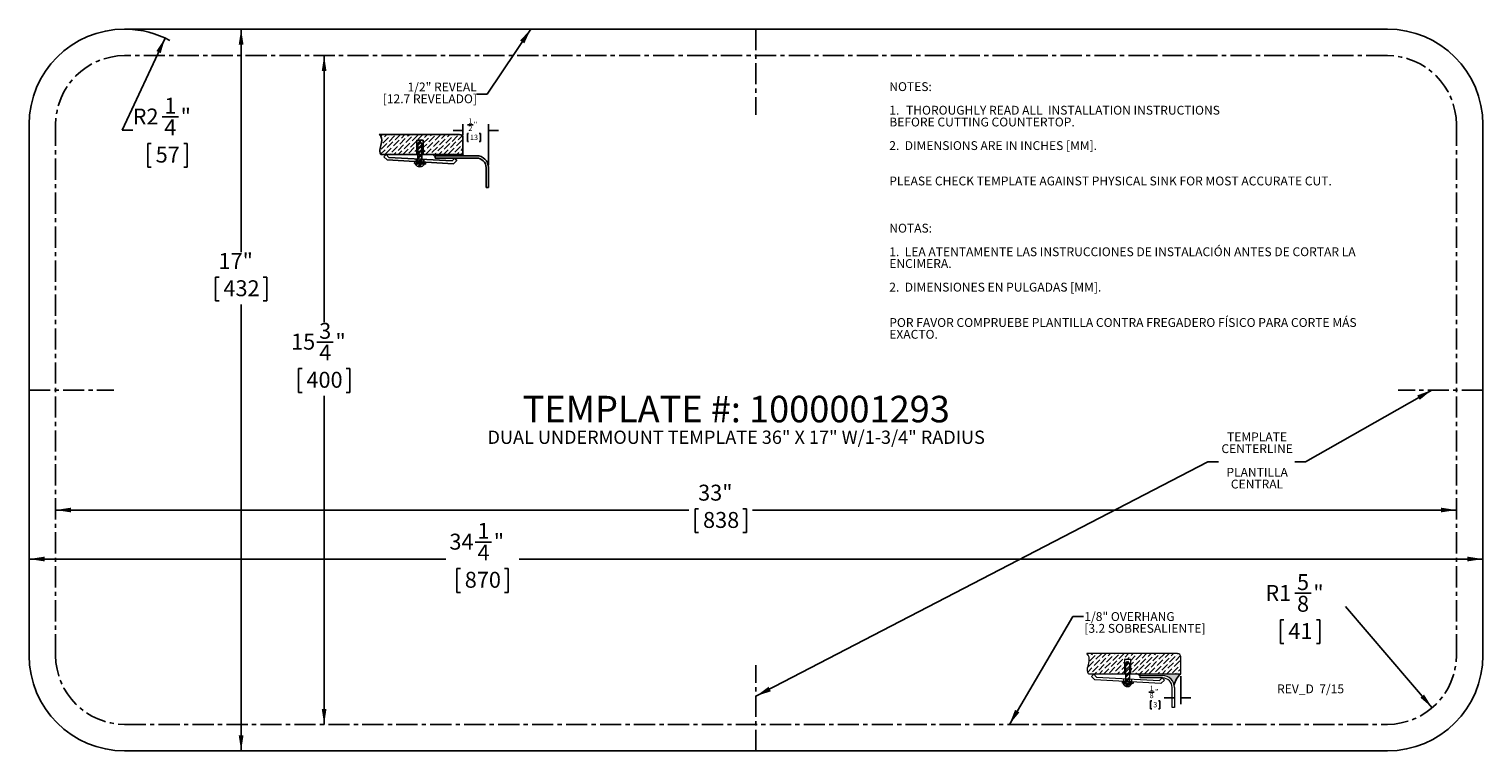
# Model space of a CAD drawing. Units: inches. Extents: x 2.7 to 37, y 2.5 to 19.5.
import ezdxf

# ---------------------------------------------------------------- set-up
doc = ezdxf.new("R2010")
doc.units = ezdxf.units.IN
doc.header["$MEASUREMENT"] = 0
doc.linetypes.add('CENTERX2', pattern=[0.7999999999999999, 0.5, -0.1, 0.1, -0.1])
for name, color, linetype in [('BLOCKS', 16, 'Continuous'), ('DIMS', 1, 'Continuous'), ('NOTES', 7, 'Continuous'), ('OBJECTS', 5, 'Continuous')]:
    doc.layers.add(name, color=color, linetype=linetype)
doc.styles.add('SLDTEXTSTYLE0', font='TXT', dxfattribs={"width": 0.605})
doc.dimstyles.new('SLDDIMSTYLE0', dxfattribs={"dimtxt": 0.3640136719, "dimasz": 0.3640136719, "dimexe": 0, "dimexo": 0.0625, "dimgap": 0.091003418, "dimtad": 0, "dimtih": 1, "dimtoh": 1, "dimdec": 3, "dimrnd": 1e-09, "dimzin": 12, "dimdsep": 46, "dimlunit": 5, "dimtxsty": 'SLDTEXTSTYLE0', "dimsah": 1, "dimcen": 0.09, "dimadec": 0, "dimazin": 3, "dimtfac": 1, "dimtdec": 3, "dimtofl": 0, "dimtmove": 0, "dimatfit": 3, "dimfxl": 1, "dimfrac": 2, "dimtolj": 1, "dimtzin": 12, "dimarcsym": 0})
doc.dimstyles.new('SLDDIMSTYLE1', dxfattribs={"dimtxt": 0.3640136719, "dimasz": 0.3640136719, "dimexe": 0, "dimexo": 0.0625, "dimgap": 0.091003418, "dimtad": 0, "dimtih": 1, "dimtoh": 1, "dimdec": 3, "dimrnd": 1e-09, "dimzin": 12, "dimdsep": 46, "dimlunit": 5, "dimtxsty": 'SLDTEXTSTYLE0', "dimsah": 1, "dimcen": 0, "dimadec": 0, "dimazin": 3, "dimtfac": 1, "dimtdec": 3, "dimtofl": 0, "dimtmove": 1, "dimatfit": 3, "dimfxl": 1, "dimfrac": 2, "dimtolj": 1, "dimtzin": 12, "dimarcsym": 0})
doc.dimstyles.new('SLDDIMSTYLE2', dxfattribs={"dimtxt": 0, "dimasz": 0.3640136719, "dimexe": 0, "dimexo": 0.0625, "dimgap": 0, "dimtad": 0, "dimtih": 1, "dimtoh": 1, "dimdec": 0, "dimrnd": 1e-09, "dimzin": 0, "dimdsep": 46, "dimlunit": 5, "dimtxsty": 'Standard', "dimsah": 1, "dimcen": 0.09, "dimadec": 0, "dimazin": 0, "dimtfac": 0.3640136719, "dimtdec": 0, "dimtofl": 0, "dimtmove": 0, "dimatfit": 3, "dimfxl": 1, "dimfrac": 2, "dimtolj": 1, "dimtzin": 0, "dimarcsym": 0})
pattern_1 = [(45, (0, 0), (0.0331456303681194, 0.1215339780164378), [0.15625, -0.03125, 0, -0.03125])]
pattern_2 = [(45, (0, 0), (-0.0441941738241592, 0.0441941738241592), []), (45, (0.0294627825, 0), (-0.0441941738241592, 0.0441941738241592), [])]
pattern_3 = [(45, (0, 0), (-0.0530330085889911, 0.0530330085889911), []), (45, (0.035355339, 0), (-0.0530330085889911, 0.0530330085889911), [])]

# ---------------------------------------------------------------- blocks, each defined once
blk = doc.blocks.new('SW_BLOCK_DIMENSION_1')
at = {"layer": 'BLOCKS', "color": 0}
for p, q in [((-0.0294985609, -0.1267236731), (-0.0294985609, 0.0936993689)), ((0.0608603444, 0.0798201425), (0.1675347288, 0.0798201425)), ((0.4705014391, -0.711486603), (0.4705014391, 0.0936993689)), ((-0.0294985609, -0.0313006311), (-0.2239503087, -0.0313006311)), ((0.079089508, -0.0940224566), (0.0559413594, -0.0940224566)), ((0.0559413594, -0.0940224566), (0.0559413594, -0.249307956)), ((0.0559413594, -0.249307956), (0.079089508, -0.249307956)), ((0.2912808701, -0.0940224566), (0.3144290187, -0.0940224566)), ((0.3144290187, -0.249307956), (0.2912808701, -0.249307956)), ((0.3144290187, -0.0940224566), (0.3144290187, -0.249307956)), ((0.4705014391, -0.0313006311), (0.6649531869, -0.0313006311))]:
    blk.add_line(p, q, dxfattribs=at)
for points in [[(-0.0294985609, -0.0313006311), (-0.1306134698, -0.0157444913), (-0.1306134698, -0.0468567709)], [(0.4705014391, -0.0313006311), (0.571616348, -0.0468567709), (0.571616348, -0.0157444913)]]:
    blk.add_solid(points, dxfattribs=at)
at = {"layer": 'BLOCKS', "color": 0, "char_height": 0.1041666667, "attachment_point": 1, "style": 'SLDTEXTSTYLE0'}
for s, insert in [('2', (0.0756172881, 0.0634035871, 0.0039370079)), ('1', (0.0756172881, 0.2052438631, 0.0039370079)), ('"', (0.1822916725, 0.1342778896, 0.0039370079)), ('13', (0.1080246921, -0.1150300596, 0.0039370079))]:
    blk.add_mtext(s, dxfattribs=dict(at, insert=insert))
blk = doc.blocks.new('REVEAL- .500')
at = {"layer": 'BLOCKS'}
h = blk.add_hatch(dxfattribs=at)
h.set_pattern_fill('ANSI36', color=16, scale=0.5, style=0)
h.set_pattern_definition(pattern_1)
edge = h.paths.add_edge_path(flags=0)
edge.add_spline(control_points=[(18.25093555152442, 29.53862636728042), (18.29741369383499, 29.50274888669875), (18.31552651528452, 29.34850064146643), (18.23604355296101, 29.22927712752978), (18.28061920517429, 29.14344268635683)], knot_values=[0, 0, 0, 0, 0.4071708311652896, 1, 1, 1, 1], weights=[1, 1, 1, 1, 1], degree=3, periodic=0)
edge.add_line((18.28061920517429, 29.14344268635683), (18.98774696730679, 29.14344268635683))
edge.add_line((18.98774696730679, 29.14344268635683), (18.98774696730679, 29.42380492355081))
edge.add_line((18.98774696730679, 29.42380492355081), (19.11428395924128, 29.42380492355081))
edge.add_line((19.11428395924128, 29.42380492355081), (19.11428395924128, 29.14344268635683))
edge.add_line((19.11428395924128, 29.14344268635683), (19.30202323130653, 29.14344268635683))
edge.add_line((19.30202323130653, 29.14344268635683), (19.89405107202551, 29.14344268635683))
edge.add_line((19.89405107202551, 29.14344268635683), (19.89405107202551, 29.47264681447475))
edge.add_arc((19.82807151921984, 29.47264681447475), 0.0659795528056717, 0, 90)
edge.add_line((19.82807151921984, 29.53862636728042), (18.25093555152442, 29.53862636728042))
h = blk.add_hatch(dxfattribs=at)
h.set_pattern_fill('ANSI32', color=16, scale=0.1666666667, style=0)
h.set_pattern_definition(pattern_2)
h.paths.add_polyline_path([(19.08641943273533, 29.34959245337754), (19.04749254074577, 29.40478183438993), (19.00952756093279, 29.34959245337754), (19.00952756093279, 29.14344268635683), (19.08641943273533, 29.14344268635683)], flags=0)
h = blk.add_hatch(dxfattribs=at)
h.set_pattern_fill('ANSI32', color=16, scale=0.1666666667, style=0)
h.set_pattern_definition(pattern_2)
h.paths.add_polyline_path([(19.08641943273533, 29.05410036351303), (19.08641943273533, 29.14344268635683), (19.00952756093279, 29.14344268635683), (19.00952756093279, 29.05821855059726)], flags=0)
blk.add_hatch(color=16, dxfattribs=at).paths.add_polyline_path([(19.90680635715495, 29.12174152375217), (19.89405107202551, 29.14344268635683), (19.30202323130653, 29.14344268635683), (19.34703094371573, 29.09872583179682), (19.34703094371572, 29.12174152375217)], flags=0)
h = blk.add_hatch(dxfattribs=at)
h.set_pattern_fill('ANSI32', color=16, scale=0.1666666667, style=0)
h.set_pattern_definition(pattern_2)
h.paths.add_polyline_path([(19.0095275609328, 28.99966421518074), (18.94675248259694, 29.00331778420741), (18.94488266885844, 28.97119092330762), (19.00952756093279, 28.96742852935006)], flags=0)
h = blk.add_hatch(dxfattribs=at)
h.set_pattern_fill('ANSI32', color=16, scale=0.1666666667, style=0)
h.set_pattern_definition(pattern_2)
edge = h.paths.add_edge_path(flags=0)
edge.add_line((19.00952756093279, 28.95929271682988), (18.96475594104669, 28.95929271682988))
edge.add_arc((19.04703816761627, 28.99084869604216), 0.0881257319589163, 200.9822712637957, 339.0177287362059)
edge.add_line((19.12932039418586, 28.95929271682988), (19.08641943273533, 28.95929271682988))
edge.add_line((19.08641943273533, 28.95929271682988), (19.00952756093279, 28.95929271682988))
h = blk.add_hatch(dxfattribs=at)
h.set_pattern_fill('ANSI32', color=16, scale=0.1666666667, style=0)
h.set_pattern_definition(pattern_2)
h.paths.add_polyline_path([(19.08641943273533, 28.99844251081363), (19.08641943273533, 29.05410036351303), (19.00952756093279, 29.05821855059726), (19.00952756093279, 29.00291769059305)], flags=0)
h = blk.add_hatch(dxfattribs=at)
h.set_pattern_fill('ANSI32', color=16, scale=0.1666666667, style=0)
h.set_pattern_definition(pattern_2)
h.paths.add_polyline_path([(19.00952756093279, 28.96742852935006), (19.08641943273534, 28.96295334957064), (19.08641943273534, 28.99518903540131), (19.0095275609328, 28.99966421518074)], flags=0)
h = blk.add_hatch(dxfattribs=at)
h.set_pattern_fill('ANSI32', color=16, scale=0.1666666667, style=0)
h.set_pattern_definition(pattern_2)
h.paths.add_polyline_path([(19.15729866039344, 28.95882811137627), (19.15916847413194, 28.99095497227606), (19.08641943273534, 28.99518903540131), (19.08641943273534, 28.96295334957064)], flags=0)
for p, q in [((19.8280715192, 29.5386263673), (18.2509355515, 29.5386263673)), ((19.1142839592, 29.4238049236), (18.9877469673, 29.4238049236)), ((18.9877469673, 29.4238049236), (18.9877469673, 29.1434426864)), ((19.0095275609, 29.3495924534), (19.0474925407, 29.4047818344)), ((19.0474925407, 29.4047818344), (19.0864194327, 29.3495924534)), ((19.1142839592, 29.1434426864), (19.1142839592, 29.4238049236)), ((18.2806192052, 29.1434426864), (19.894051072, 29.1434426864)), ((18.385550816, 29.1434426864), (18.3431444562, 29.1026410993)), ((18.4381035755, 29.0888229672), (18.385550816, 29.1434426864)), ((19.0095275609, 29.3495924534), (19.0095275609, 28.9592927168)), ((19.0864194327, 29.3495924534), (19.0864194327, 28.9592927168)), ((19.3020232313, 29.1434426864), (19.3470309437, 29.0987258318)), ((19.3470309437, 29.1217415238), (20.1601934329, 29.1217415238)), ((19.3470309437, 29.0757101398), (19.3470309437, 29.1217415238)), ((19.894051072, 29.1434426864), (19.9068063572, 29.1217415238)), ((18.3431444562, 29.1026410993), (18.4052557657, 29.0380868815)), ((19.705650009, 28.9624027047), (18.4052557657, 29.0380868815)), ((18.4381035755, 29.0888229672), (19.679261078, 29.0223488565)), ((18.9467524826, 29.0033177842), (18.9448826689, 28.9711909233)), ((19.1572986604, 28.9588281114), (18.9448826689, 28.9711909233)), ((18.9467524826, 29.0033177842), (19.1591684741, 28.9909549723)), ((18.964755941, 28.9592927168), (19.1293203942, 28.9592927168)), ((18.9737480593, 29.0601348348), (18.9737480593, 29.0050000915)), ((19.1283677378, 29.0518536895), (19.1283677378, 28.9960010797)), ((19.1591684741, 28.9909549723), (19.1572986604, 28.9588281114)), ((20.1601934329, 29.0757101398), (19.3470309437, 29.0757101398)), ((19.679261078, 29.0223488565), (19.7319208682, 29.073015856)), ((19.7745573648, 29.0287024176), (19.705650009, 28.9624027047)), ((19.7319208682, 29.073015856), (19.7745573648, 29.0287024176)), ((20.3480196881, 28.4971795949), (20.3480196881, 28.8878838846)), ((20.394051072, 28.8878838846), (20.394051072, 28.4971795949)), ((20.394051072, 28.4971795949), (20.3480196881, 28.4971795949))]:
    blk.add_line(p, q, dxfattribs=at)
at = {"layer": 'BLOCKS', "linetype": 'Continuous'}
blk.add_line((19.894051072, 29.1434426864), (19.894051072, 29.4726468145), dxfattribs=at)
at = {"layer": 'BLOCKS'}
for centre, radius, start, end in [((19.8280715192, 29.4726468145), 0.0659795528056719, 0, 90), ((20.1601934329, 28.8878838846), 0.2338576391325233, 0, 90), ((19.0470381676, 28.990848696), 0.0881257319589152, 200.9822712638, 339.0177287362), ((20.1601934329, 28.8878838846), 0.1878262552218324, 0, 90)]:
    blk.add_arc(centre, radius, start, end, dxfattribs=at)
blk.add_open_spline([(18.28061920517429, 29.14344268635683), (18.23604355296101, 29.22927712752978), (18.31552651528452, 29.34850064146643), (18.29741369383499, 29.50274888669875), (18.25093555152442, 29.53862636728042)], degree=3, knots=[0, 0, 0, 0, 0.5928291688347104, 1, 1, 1, 1], dxfattribs=at)
blk.add_blockref('SW_BLOCK_DIMENSION_1', (19.9235496329, 29.6493704876), dxfattribs=at)
blk = doc.blocks.new('SW_BLOCK_DIMENSION_0')
at = {"layer": 'BLOCKS', "color": 0}
for p, q in [((0.6813278898, 0.3892340074), (0.6813278898, -0.1563006311)), ((0.0533371922, 0.0798201425), (0.1600115765, 0.0798201425)), ((0.1101466042, -0.0940224566), (0.0869984556, -0.0940224566)), ((0.0869984556, -0.0940224566), (0.0869984556, -0.249307956)), ((0.0869984556, -0.249307956), (0.1101466042, -0.249307956)), ((0.2451774694, -0.0940224566), (0.268325618, -0.0940224566)), ((0.268325618, -0.249307956), (0.2451774694, -0.249307956)), ((0.268325618, -0.0940224566), (0.268325618, -0.249307956)), ((0.5563278898, -0.0313006311), (0.355823901, -0.0313006311)), ((0.6813278898, -0.0313006311), (0.8757796376, -0.0313006311))]:
    blk.add_line(p, q, dxfattribs=at)
for points in [[(0.5563278898, -0.0313006311), (0.455212981, -0.0157444913), (0.455212981, -0.0468567709)], [(0.6813278898, -0.0313006311), (0.7824427987, -0.0468567709), (0.7824427987, -0.0157444913)]]:
    blk.add_solid(points, dxfattribs=at)
at = {"layer": 'BLOCKS', "color": 0, "char_height": 0.1041666667, "attachment_point": 1, "style": 'SLDTEXTSTYLE0'}
for s, insert in [('8', (0.0680941359, 0.0634035871, 0.0039370079)), ('1', (0.0680941359, 0.2052438631, 0.0039370079)), ('"', (0.1747685202, 0.1342778896, 0.0039370079)), ('3', (0.1390817883, -0.1150300596, 0.0039370079))]:
    blk.add_mtext(s, dxfattribs=dict(at, insert=insert))
blk = doc.blocks.new('OVERHANG - .125')
at = {"layer": 'BLOCKS'}
h = blk.add_hatch(dxfattribs=at)
h.set_pattern_fill('ANSI36', color=16, scale=0.5, style=0)
h.set_pattern_definition(pattern_1)
edge = h.paths.add_edge_path(flags=0)
edge.add_spline(control_points=[(19.24466603742839, 26.98002906431008), (19.29114417973896, 26.9441515837284), (19.3092570011885, 26.78990333849607), (19.22977403886498, 26.67067982455945), (19.27434969107827, 26.58484538338648)], knot_values=[0, 0, 0, 0, 0.4071708311652896, 1, 1, 1, 1], weights=[1, 1, 1, 1, 1], degree=3, periodic=0)
edge.add_line((19.27434969107827, 26.58484538338648), (19.98147745321076, 26.58484538338648))
edge.add_line((19.98147745321076, 26.58484538338648), (19.98147745321076, 26.86520762058046))
edge.add_line((19.98147745321076, 26.86520762058046), (20.10801444514525, 26.86520762058046))
edge.add_line((20.10801444514525, 26.86520762058046), (20.10801444514525, 26.58484538338648))
edge.add_line((20.10801444514525, 26.58484538338648), (20.23689444261453, 26.58484538338649))
edge.add_line((20.23689444261453, 26.58484538338649), (21.0907186249667, 26.58484538338648))
edge.add_line((21.0907186249667, 26.58484538338648), (21.0907186249667, 26.9140495115044))
edge.add_arc((21.02473907216103, 26.9140495115044), 0.0659795528056717, 0, 90)
edge.add_line((21.02473907216103, 26.98002906431007), (19.24466603742839, 26.98002906431008))
h = blk.add_hatch(dxfattribs=at)
h.set_pattern_fill('ANSI32', color=16, scale=0.2, style=0)
h.set_pattern_definition(pattern_3)
h.paths.add_polyline_path([(20.04081208140756, 26.8351846326727), (20.00284710159458, 26.77999525166031), (20.00284710159458, 26.58484538338648), (20.07973897339712, 26.58484538338648), (20.07973897339712, 26.77999525166031)], flags=0)
h = blk.add_hatch(dxfattribs=at)
h.set_pattern_fill('ANSI32', color=16, scale=0.2, style=0)
h.set_pattern_definition(pattern_3)
h.paths.add_polyline_path([(20.07973897339712, 26.58484538338648), (20.00284710159458, 26.58484538338648), (20.00284710159458, 26.48862134888004), (20.07973897339712, 26.4845031617958)], flags=0)
h = blk.add_hatch(color=256, dxfattribs=at)
edge = h.paths.add_edge_path(flags=0)
edge.add_arc((21.32496680656287, 26.30019278664964), 0.3686452378780171, 129.4518716022588, 170.6861521435001, ccw=False)
edge.add_line((21.0907186249667, 26.58484538338648), (20.23689444261453, 26.58484538338649))
edge.add_line((20.23689444261453, 26.58484538338649), (20.29061176430621, 26.54808939823214))
edge.add_line((20.29061176430621, 26.54808939823214), (20.7316186249667, 26.54808939823214))
edge.add_arc((20.7316186249667, 26.31398939823214), 0.2341000000000018, 11.298702241044282, 89.9999999999992, ccw=False)
h = blk.add_hatch(dxfattribs=at)
h.set_pattern_fill('ANSI32', color=16, scale=0.2, style=0)
h.set_pattern_definition(pattern_3)
h.paths.add_polyline_path([(20.00284710159458, 26.43006701346352), (19.94007202325873, 26.43372058249019), (19.93820220952023, 26.40159372159039), (20.00284710159458, 26.39783132763285)], flags=0)
h = blk.add_hatch(dxfattribs=at)
h.set_pattern_fill('ANSI32', color=16, scale=0.2, style=0)
h.set_pattern_definition(pattern_3)
edge = h.paths.add_edge_path(flags=0)
edge.add_line((20.00284710159458, 26.38969551511265), (19.95807548170848, 26.38969551511265))
edge.add_arc((20.04035770827806, 26.42125149432493), 0.0881257319589163, 200.9822712637957, 339.0177287362059)
edge.add_line((20.12263993484765, 26.38969551511265), (20.07973897339712, 26.38969551511265))
edge.add_line((20.07973897339712, 26.38969551511265), (20.00284710159458, 26.38969551511265))
h = blk.add_hatch(dxfattribs=at)
h.set_pattern_fill('ANSI32', color=16, scale=0.2, style=0)
h.set_pattern_definition(pattern_3)
h.paths.add_polyline_path([(20.07973897339712, 26.4845031617958), (20.00284710159458, 26.48862134888004), (20.00284710159458, 26.43332048887584), (20.07973897339712, 26.42884530909641)], flags=0)
h = blk.add_hatch(dxfattribs=at)
h.set_pattern_fill('ANSI32', color=16, scale=0.2, style=0)
h.set_pattern_definition(pattern_3)
h.paths.add_polyline_path([(20.07973897339712, 26.42559183368408), (20.00284710159458, 26.43006701346352), (20.00284710159458, 26.39783132763285), (20.07973897339712, 26.39335614785342)], flags=0)
h = blk.add_hatch(dxfattribs=at)
h.set_pattern_fill('ANSI32', color=16, scale=0.2, style=0)
h.set_pattern_definition(pattern_3)
h.paths.add_polyline_path([(20.07973897339712, 26.39335614785342), (20.15061820105523, 26.38923090965904), (20.15248801479373, 26.42135777055884), (20.07973897339712, 26.42559183368408)], flags=0)
at = {"color": 16, "linetype": 'Continuous', "lineweight": 0}
for p, q in [((21.0247390722, 26.9800290643), (19.2446660374, 26.9800290643)), ((19.9814774532, 26.8652076206), (19.9814774532, 26.5848453834)), ((20.1080144451, 26.8652076206), (19.9814774532, 26.8652076206)), ((20.0028471016, 26.7799952517), (20.0408120814, 26.8351846327)), ((20.0408120814, 26.8351846327), (20.0797389734, 26.7799952517)), ((20.1080144451, 26.5848453834), (20.1080144451, 26.8652076206)), ((21.090718625, 26.5848453834), (21.090718625, 26.9140495115)), ((19.2743496911, 26.5848453834), (21.090718625, 26.5848453834)), ((19.3788703567, 26.5738454846), (19.3364639969, 26.5330438976)), ((19.4314231162, 26.5192257655), (19.3788703567, 26.5738454846)), ((20.0028471016, 26.7799952517), (20.0028471016, 26.3896955151)), ((20.0797389734, 26.7799952517), (20.0797389734, 26.3896955151)), ((20.2906117643, 26.5019893982), (20.2906117643, 26.5480893982)), ((20.2906117643, 26.5480893982), (20.731618625, 26.5480893982)), ((19.3364639969, 26.5330438976), (19.3985753063, 26.4684896798)), ((20.6989695496, 26.392805503), (19.3985753063, 26.4684896798)), ((19.4314231162, 26.5192257655), (20.6725806187, 26.4527516548)), ((19.9400720233, 26.4337205825), (19.9382022095, 26.4015937216)), ((20.1506182011, 26.3892309097), (19.9382022095, 26.4015937216)), ((19.9400720233, 26.4337205825), (20.1524880148, 26.4213577706)), ((19.9580754817, 26.3896955151), (20.1226399348, 26.3896955151)), ((19.9670675999, 26.4905376331), (19.9670675999, 26.4354028898)), ((20.1216872784, 26.4822564878), (20.1216872784, 26.426403878)), ((20.1524880148, 26.4213577706), (20.1506182011, 26.3892309097)), ((20.731618625, 26.5019893982), (20.2906117643, 26.5019893982)), ((20.6725806187, 26.4527516548), (20.7252404088, 26.5034186543)), ((20.7678769055, 26.4591052159), (20.6989695496, 26.392805503)), ((20.7252404088, 26.5034186543), (20.7678769055, 26.4591052159)), ((20.919618625, 25.9230893982), (20.919618625, 26.3139893982)), ((20.965718625, 26.3139893982), (20.965718625, 25.9230893982)), ((20.965718625, 25.9230893982), (20.919618625, 25.9230893982))]:
    blk.add_line(p, q, dxfattribs=at)
for centre, radius, start, end in [((21.0247390722, 26.9140495115), 0.0659795528056719, 0, 90), ((20.731618625, 26.3139893982), 0.2341000000000015, 0, 90), ((20.0403577083, 26.4212514943), 0.0881257319589152, 200.9822712638, 339.0177287362), ((20.731618625, 26.3139893982), 0.1880000000000024, 0, 90)]:
    blk.add_arc(centre, radius, start, end, dxfattribs=at)
blk.add_open_spline([(19.27434969107827, 26.58484538338648), (19.22977403886498, 26.67067982455945), (19.3092570011885, 26.78990333849607), (19.29114417973896, 26.9441515837284), (19.24466603742839, 26.98002906431008)], degree=3, knots=[0, 0, 0, 0, 0.5928291688347104, 1, 1, 1, 1], dxfattribs=at)
at = {"layer": 'BLOCKS'}
blk.add_line((20.2906117643, 26.5480893982), (20.2368944426, 26.5848453834), dxfattribs=at)
blk.add_arc((21.3249668066, 26.3001927866), 0.3686452378780193, 129.4518716023, 170.6861521435, dxfattribs=at)
blk.add_blockref('SW_BLOCK_DIMENSION_0', (20.4093907351, 26.145611376), dxfattribs=at)
blk = doc.blocks.new('_D')
at = {"layer": 'DIMS'}
for p, q in [((7.7195303103, 19.4698289649), (7.7195303103, 14.2128921609)), ((7.1986969833, 13.6295588529), (7.115363651, 13.6295588529)), ((7.115363651, 13.6295588529), (7.115363651, 13.0705310842)), ((8.240363674, 13.6295588529), (8.3236970064, 13.6295588529)), ((8.3236970064, 13.6295588529), (8.3236970064, 13.0705310842)), ((7.115363651, 13.0705310842), (7.1986969833, 13.0705310842)), ((8.3236970064, 13.0705310842), (8.240363674, 13.0705310842)), ((7.7195303103, 2.4698289649), (7.7195303103, 12.9871977335))]:
    blk.add_line(p, q, dxfattribs=at)
for points in [[(7.7195303103, 19.4698289649), (7.663528207, 19.105815293), (7.7755324137, 19.105815293)], [(7.7195303103, 2.4698289649), (7.7755324137, 2.8338426368), (7.663528207, 2.8338426368)]]:
    blk.add_solid(points, dxfattribs=at)
at = {"layer": 'DIMS', "char_height": 0.375, "attachment_point": 1, "style": 'SLDTEXTSTYLE0'}
for s, insert in [('17"', (7.1861969614, 14.1962925785, 5.1892870079)), ('432', (7.3028636487, 13.5539314958, 5.1892870079))]:
    blk.add_mtext(s, dxfattribs=dict(at, insert=insert))
blk = doc.blocks.new('_D_1')
at = {"layer": 'DIMS'}
for p, q in [((9.6750890224, 18.8448289649), (9.6750890224, 12.5674527365)), ((9.5052974222, 12.0993277435), (9.8893252059, 12.0993277435)), ((9.1542556954, 11.4734944373), (9.070922363, 11.4734944373)), ((9.070922363, 11.4734944373), (9.070922363, 10.9144666686)), ((10.1959223861, 11.4734944373), (10.2792557184, 11.4734944373)), ((10.2792557184, 11.4734944373), (10.2792557184, 10.9144666686)), ((9.070922363, 10.9144666686), (9.1542556954, 10.9144666686)), ((9.6750890224, 3.0948289649), (9.6750890224, 10.8311333546)), ((10.2792557184, 10.9144666686), (10.1959223861, 10.9144666686))]:
    blk.add_line(p, q, dxfattribs=at)
for points in [[(9.6750890224, 18.8448289649), (9.619086919, 18.480815293), (9.7310911258, 18.480815293)], [(9.6750890224, 3.0948289649), (9.7310911258, 3.4588426368), (9.619086919, 3.4588426368)]]:
    blk.add_solid(points, dxfattribs=at)
at = {"layer": 'DIMS', "char_height": 0.375, "attachment_point": 1, "style": 'SLDTEXTSTYLE0'}
for s, insert in [('3', (9.5584224268, 12.5508531541, 5.1892870079)), ('15', (8.8966168687, 12.2953756787, 5.1892870079)), ('4', (9.5584224268, 12.0402281595, 5.1892870079)), ('"', (9.9424501738, 12.2953756787, 5.1892870079)), ('400', (9.2584223608, 11.3978670802, 5.1892870079))]:
    blk.add_mtext(s, dxfattribs=dict(at, insert=insert))
blk = doc.blocks.new('_D_2')
at = {"layer": 'DIMS'}
for p, q in [((3.3491280753, 8.1431393254), (18.2686055502, 8.1431393254)), ((18.4977641968, 8.1726532311), (18.4144308645, 8.1726532311)), ((18.4144308645, 8.1726532311), (18.4144308645, 7.6136254624)), ((19.5394308875, 8.1726532311), (19.6227642199, 8.1726532311)), ((19.6227642199, 8.1726532311), (19.6227642199, 7.6136254624)), ((36.3491280753, 8.1431393254), (19.7685894975, 8.1431393254)), ((18.4144308645, 7.6136254624), (18.4977641968, 7.6136254624)), ((19.6227642199, 7.6136254624), (19.5394308875, 7.6136254624))]:
    blk.add_line(p, q, dxfattribs=at)
for points in [[(3.3491280753, 8.1431393254), (3.7131417472, 8.087137222), (3.7131417472, 8.1991414288)], [(36.3491280753, 8.1431393254), (35.9851144035, 8.1991414288), (35.9851144035, 8.087137222)]]:
    blk.add_solid(points, dxfattribs=at)
at = {"layer": 'DIMS', "char_height": 0.375, "attachment_point": 1, "style": 'SLDTEXTSTYLE0'}
for s, insert in [('33"', (18.485264175, 8.7393869567, 5.1892870079)), ('838', (18.6019308622, 8.097025874, 5.1892870079))]:
    blk.add_mtext(s, dxfattribs=dict(at, insert=insert))
blk = doc.blocks.new('_D_3')
at = {"layer": 'DIMS'}
for p, q in [((13.2351981977, 7.3890367764), (13.6192259814, 7.3890367764)), ((2.7241280753, 6.9890020785), (12.5431923293, 6.9890020785)), ((36.9741280753, 6.9890020785), (14.2667872666, 6.9890020785)), ((12.8841564709, 6.7632034703), (12.8008231386, 6.7632034703)), ((12.8008231386, 6.7632034703), (12.8008231386, 6.2041757015)), ((13.9258231617, 6.7632034703), (14.009156494, 6.7632034703)), ((14.009156494, 6.7632034703), (14.009156494, 6.2041757015)), ((12.8008231386, 6.2041757015), (12.8841564709, 6.2041757015)), ((14.009156494, 6.2041757015), (13.9258231617, 6.2041757015))]:
    blk.add_line(p, q, dxfattribs=at)
for points in [[(2.7241280753, 6.9890020785), (3.0881417472, 6.9329999751), (3.0881417472, 7.0450041818)], [(36.9741280753, 6.9890020785), (36.6101144035, 7.0450041818), (36.6101144035, 6.9329999751)]]:
    blk.add_solid(points, dxfattribs=at)
at = {"layer": 'DIMS', "char_height": 0.375, "attachment_point": 1, "style": 'SLDTEXTSTYLE0'}
for s, insert in [('34', (12.6265176443, 7.5850847117, 5.1892870079)), ('1', (13.2883232024, 7.840562187, 5.1892870079)), ('"', (13.6723509494, 7.5850847117, 5.1892870079)), ('4', (13.2883232024, 7.3299371924, 5.1892870079)), ('870', (12.9883231363, 6.6875761131, 5.1892870079))]:
    blk.add_mtext(s, dxfattribs=dict(at, insert=insert))
blk = doc.blocks.new('_D_4')
at = {"layer": 'DIMS'}
for p, q in [((5.9286646205, 19.2573176112), (4.9146128648, 17.0927918532)), ((5.856626769, 17.4024771699), (6.2406545527, 17.4024771699)), ((4.9146128648, 17.0927918532), (5.1646128648, 17.0927918532)), ((5.6028073457, 16.7766438637), (5.5194740134, 16.7766438637)), ((5.5194740134, 16.7766438637), (5.5194740134, 16.217616095)), ((6.3666962254, 16.7766438637), (6.4500295577, 16.7766438637)), ((6.4500295577, 16.7766438637), (6.4500295577, 16.217616095)), ((5.5194740134, 16.217616095), (5.6028073457, 16.217616095)), ((6.4500295577, 16.217616095), (6.3666962254, 16.217616095))]:
    blk.add_line(p, q, dxfattribs=at)
blk.add_arc((4.9741280753, 17.2198289649), 2.249999999999998, 61.7176996637, 88.7269699799, dxfattribs=at)
blk.add_solid([(5.9286646205, 19.2573176112), (5.723523286, 18.9514430915), (5.8249487525, 18.9039265989)], dxfattribs=at)
at = {"layer": 'DIMS', "char_height": 0.375, "attachment_point": 1, "style": 'SLDTEXTSTYLE0'}
for s, insert in [('1', (5.9097517736, 17.8540025805, 5.1892870079)), ('R2', (5.1646128648, 17.5985251051, 5.1892870079)), ('"', (6.2937795939, 17.5985251051, 5.1892870079)), ('4', (5.9097517736, 17.3433775858, 5.1892870079)), ('57', (5.7069740111, 16.7010165065, 5.1892870079))]:
    blk.add_mtext(s, dxfattribs=dict(at, insert=insert))
blk = doc.blocks.new('_D_5')
at = {"layer": 'DIMS'}
for p, q in [((32.5406221204, 6.1814229638), (32.9246499041, 6.1814229638)), ((35.7803605111, 3.4849208542), (33.7388860944, 5.8717376472)), ((32.2868026972, 5.5555896577), (32.2034693649, 5.5555896577)), ((32.2034693649, 5.5555896577), (32.2034693649, 4.996561889)), ((33.0506915768, 5.5555896577), (33.1340249092, 5.5555896577)), ((33.1340249092, 5.5555896577), (33.1340249092, 4.996561889)), ((32.2034693649, 4.996561889), (32.2868026972, 4.996561889)), ((33.1340249092, 4.996561889), (33.0506915768, 4.996561889))]:
    blk.add_line(p, q, dxfattribs=at)
blk.add_solid([(35.7803605111, 3.4849208542), (35.5863139907, 3.7979514228), (35.5011971271, 3.725149899)], dxfattribs=at)
at = {"layer": 'DIMS', "char_height": 0.375, "attachment_point": 1, "style": 'SLDTEXTSTYLE0'}
for s, insert in [('5', (32.5937471251, 6.6329483745, 5.1892870079)), ('R1', (31.8486082163, 6.3774708991, 5.1892870079)), ('"', (32.9777749454, 6.3774708991, 5.1892870079)), ('8', (32.5937471251, 6.1223233798, 5.1892870079)), ('41', (32.3909693626, 5.4799623005, 5.1892870079))]:
    blk.add_mtext(s, dxfattribs=dict(at, insert=insert))
blk = doc.blocks.new('SW_NOTE_0')
at = {"layer": 'NOTES', "color": 0, "attachment_point": 2, "style": 'SLDTEXTSTYLE0'}
for s, insert, char_height in [('TEMPLATE #: 1000001293', (5.146484375, 0.8056673374), 0.625), ('DUAL UNDERMOUNT TEMPLATE 36" X 17" W/1-3/4" RADIUS', (5.1445313561, -0.013833048), 0.3125)]:
    blk.add_mtext(s, dxfattribs=dict(at, insert=insert, char_height=char_height))
blk = doc.blocks.new('SW_NOTE_1')
at = {"layer": 'NOTES', "color": 0, "char_height": 0.2083333333, "attachment_point": 1, "style": 'SLDTEXTSTYLE0'}
for s, insert in [('NOTES:', (0, 0.2685557791)), ('1.', (0, -0.2869997697)), ('THOROUGHLY READ ALL  INSTALLATION INSTRUCTIONS', (0.3937007786, -0.2869997697)), ('BEFORE CUTTING COUNTERTOP.', (0, -0.5647775441)), ('2.  DIMENSIONS ARE IN INCHES [MM].', (0, -1.120333093)), ('PLEASE CHECK TEMPLATE AGAINST PHYSICAL SINK FOR MOST ACCURATE CUT.', (0, -1.9536664162)), ('NOTAS:', (0, -3.0647775139)), ('1.  LEA ATENTAMENTE LAS INSTRUCCIONES DE INSTALACIÓN ANTES DE CORTAR LA', (0, -3.6203330628)), ('ENCIMERA.', (0, -3.8981108372)), ('2.  DIMENSIONES EN PULGADAS [MM].', (0, -4.453666386)), ('POR FAVOR COMPRUEBE PLANTILLA CONTRA FREGADERO FÍSICO PARA CORTE MÁS', (0, -5.2869997093)), ('EXACTO.', (0, -5.5647774837))]:
    blk.add_mtext(s, dxfattribs=dict(at, insert=insert))
blk = doc.blocks.new('SW_NOTE_2')
at = {"layer": 'NOTES', "color": 0, "char_height": 0.2083333333, "attachment_point": 3, "style": 'SLDTEXTSTYLE0'}
for s, insert in [('[12.7 REVELADO]', (0.0087224806, -0.0052562942)), ('1/2" REVEAL', (0.003755146, 0.2725214803))]:
    blk.add_mtext(s, dxfattribs=dict(at, insert=insert))
blk = doc.blocks.new('SW_NOTE_3')
at = {"layer": 'NOTES', "color": 0, "char_height": 0.2083333333, "attachment_point": 2, "style": 'SLDTEXTSTYLE0'}
for s, insert in [('TEMPLATE', (-0.8898386851, 0.6888142969)), ('CENTERLINE', (-0.8867040148, 0.4110365224)), ('PLANTILLA', (-0.8865834767, -0.1445190264)), ('CENTRAL', (-0.8895975422, -0.4222968008))]:
    blk.add_mtext(s, dxfattribs=dict(at, insert=insert))
blk = doc.blocks.new('SW_NOTE_4')
at = {"layer": 'NOTES', "color": 0, "char_height": 0.2083333333, "attachment_point": 1, "style": 'SLDTEXTSTYLE0'}
for s, insert in [('1/8" OVERHANG', (0.0197894771, 0.1010763209)), ('[3.2 SOBRESALIENTE]', (0.0197894771, -0.1767014535))]:
    blk.add_mtext(s, dxfattribs=dict(at, insert=insert))

msp = doc.modelspace()

# ---------------------------------------------------------------- linework, layer by layer
at = {"color": 7, "linetype": 'Continuous'}
for p, q in [((34.7241280753, 19.4698289649), (4.9741280753, 19.4698289649)), ((2.7241280753, 17.2198289649), (2.7241280753, 4.7198289649)), ((36.9741280753, 4.7198289649), (36.9741280753, 17.2198289649)), ((4.9741280753, 2.4698289649), (34.7241280753, 2.4698289649))]:
    msp.add_line(p, q, dxfattribs=at)
at = {"color": 7, "linetype": 'CENTERX2'}
for p, q in [((34.7241280753, 18.8448289649), (4.9741280753, 18.8448289649)), ((3.3491280753, 17.2198289649), (3.3491280753, 4.7198289649)), ((36.3491280753, 4.7198289649), (36.3491280753, 17.2198289649)), ((4.9741280753, 3.0948289649), (34.7241280753, 3.0948289649))]:
    msp.add_line(p, q, dxfattribs=at)
at = {"color": 7, "linetype": 'Continuous'}
for centre, start, end in [((4.9741280753, 17.2198289649), 90, 180), ((34.7241280753, 17.2198289649), 0, 90), ((4.9741280753, 4.7198289649), 180, 270), ((34.7241280753, 4.7198289649), 270, 0)]:
    msp.add_arc(centre, 2.25, start, end, dxfattribs=at)
at = {"color": 7, "linetype": 'CENTERX2'}
for centre, radius, start, end in [((4.9741280753, 17.2198289649), 1.625, 90, 180), ((34.7241280753, 17.2198289649), 1.624999999999996, 0, 90), ((4.9741280753, 4.7198289649), 1.625, 180, 270), ((34.7241280753, 4.7198289649), 1.624999999999998, 270, 0)]:
    msp.add_arc(centre, radius, start, end, dxfattribs=at)
at = {"layer": 'OBJECTS', "linetype": 'CENTERX2'}
for p, q in [((19.8491280753, 19.4698289649), (19.8491280753, 17.447505051)), ((2.7241280753, 10.9698289649), (4.7241280753, 10.9698289649)), ((36.9741280753, 10.9698289649), (34.9741280753, 10.9698289649)), ((19.8491280753, 2.4698289649), (19.8491280753, 4.4921528788))]:
    msp.add_line(p, q, dxfattribs=at)

# ---------------------------------------------------------------- block references
at = {"layer": 'BLOCKS', "xscale": 1.2, "yscale": 1.2, "zscale": 1.2}
for name, p in [('REVEAL- .500', (-10.9266121958, -18.4582334441)), ('OVERHANG - .125', (4.5495355087, -27.6147903979))]:
    msp.add_blockref(name, p, dxfattribs=at)
at = {"layer": 'NOTES'}
for name, p in [('SW_NOTE_2', (13.2670626223, 17.9375129655)), ('SW_NOTE_1', (22.9890918392, 17.950322174)), ('SW_NOTE_0', (14.2380910606, 10.0274953735)), ('SW_NOTE_3', (32.5417151464, 9.2810563628)), ('SW_NOTE_4', (27.5641736793, 5.6371819502))]:
    msp.add_blockref(name, p, dxfattribs=at)

# ---------------------------------------------------------------- texts
at = {"layer": 'NOTES', "insert": (32.1252520538, 4.0350104939), "char_height": 0.2083333333, "attachment_point": 1, "style": 'SLDTEXTSTYLE0'}
msp.add_mtext('REV_D  7/15', dxfattribs=at)

# ---------------------------------------------------------------- dimensions: what is measured, and where the dimension line sits
at = {"layer": 'DIMS'}
for center, mpoint, picture, middle in [((4.9741280753, 17.2198289649), (5.9286646205, 19.2573176112), '_D_4', (5.9847518039, 17.0024424719)), ((34.7241280753, 4.7198289649), (35.7803605111, 3.4849208542), '_D_5', (32.6687471553, 5.7813882659))]:
    dim = msp.add_radius_dim(center=center, mpoint=mpoint, dimstyle='SLDDIMSTYLE1', dxfattribs=at)
    dim.commit()
    dim.dimension.update_dxf_attribs({"geometry": picture, "text_midpoint": middle, "dimtype": 164})
for base, p1, p2, picture, middle in [((7.7195303103, 2.4698289649), (4.9741280753, 19.4698289649), (4.9741280753, 2.4698289649), '_D', (7.7195303103, 13.6000449472)), ((9.6750890224, 3.0948289649), (4.9741280753, 18.8448289649), (4.9741280753, 3.0948289649), '_D_1', (9.6750890224, 11.6992930455))]:
    dim = msp.add_linear_dim(base=base, p1=p1, p2=p2, angle=90, dimstyle='SLDDIMSTYLE0', dxfattribs=at)
    dim.commit()
    dim.dimension.update_dxf_attribs({"geometry": picture, "text_midpoint": middle, "dimtype": 160})
for base, p1, p2, picture, middle in [((36.3491280753, 8.1431393254), (3.3491280753, 4.7198289649), (36.3491280753, 4.7198289649), '_D_2', (19.0185975238, 8.1431393254)), ((2.7241280753, 6.9890020785), (36.9741280753, 4.7198289649), (2.7241280753, 4.7198289649), '_D_3', (13.404989798, 6.9890020785))]:
    dim = msp.add_linear_dim(base=base, p1=p1, p2=p2, dimstyle='SLDDIMSTYLE0', dxfattribs=at)
    dim.commit()
    dim.dimension.update_dxf_attribs({"geometry": picture, "text_midpoint": middle, "dimtype": 160})

# ---------------------------------------------------------------- leaders
at = {"layer": 'NOTES'}
for points in [[(14.5446058548, 19.4698289649), (13.5170626223, 17.9375129655), (13.2670626223, 17.9375129655)], [(35.7721997231, 10.9698289649), (32.7917151464, 9.2810563628), (32.5417151464, 9.2810563628)], [(19.8491280753, 3.759363768), (30.4935442992, 9.2810563628), (30.7435442992, 9.2810563628)], [(25.8189181461, 3.0948289649), (27.3141736793, 5.6371819502), (27.5641736793, 5.6371819502)]]:
    msp.add_leader(points, dimstyle='SLDDIMSTYLE2', dxfattribs=at)

doc.saveas('drawing.dxf')
